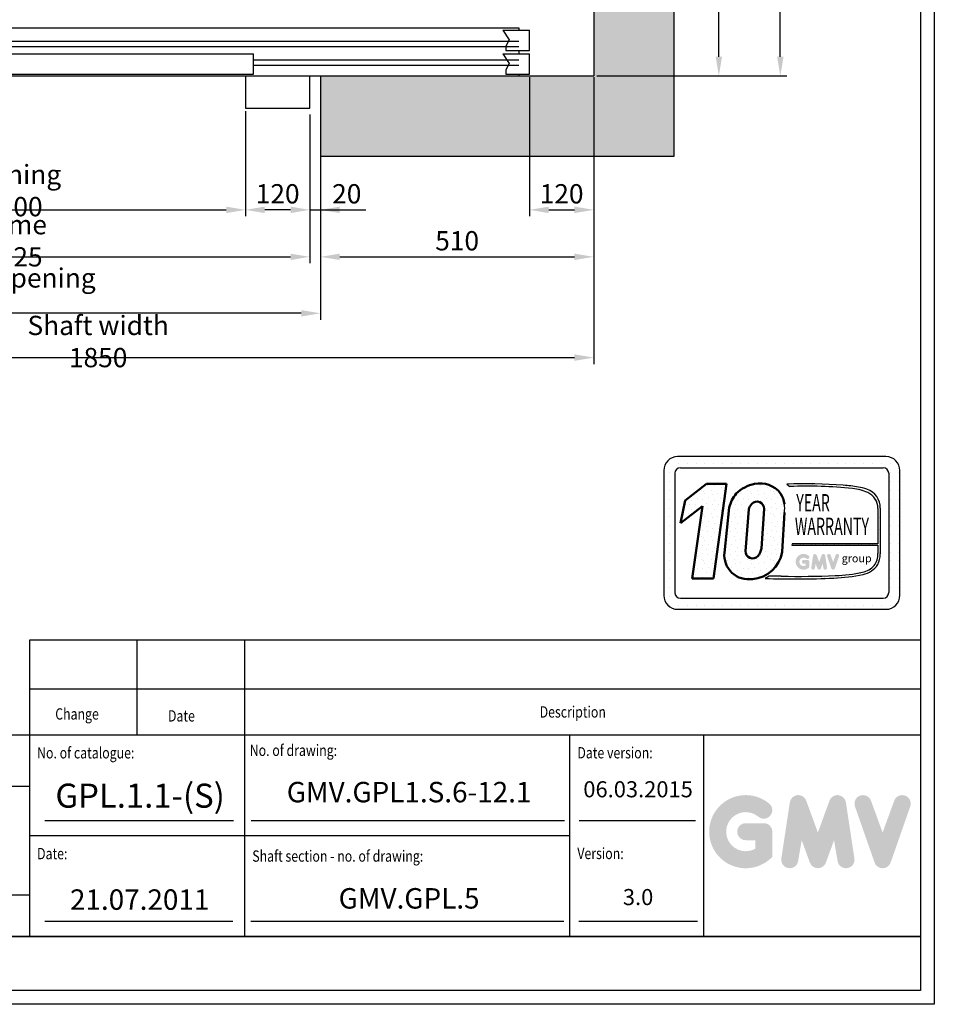
# Model space of a CAD drawing. Units: inches. Extents: x 65716 to 124228, y 0 to 77069.
# Drawn here: x 73468 to 75175, y 42081 to 43919 of the extents above; entities that cross this region are included whole.
import ezdxf
from ezdxf.enums import TextEntityAlignment as Align

# ---------------------------------------------------------------- set-up
doc = ezdxf.new("R2010")
doc.units = ezdxf.units.IN
doc.header["$MEASUREMENT"] = 0
doc.linetypes.add('CONTINUA', pattern=[0])
for name, color, linetype in [('CAMPITURE', 1, 'Continuous'), ('CARTIGLIO', 7, 'CONTINUA'), ('MURO', 7, 'Continuous'), ('PORTE', 2, 'Continuous'), ('TELAI', 3, 'Continuous'), ('TESTO', 2, 'Continuous'), ('VANO', 7, 'Continuous')]:
    doc.layers.add(name, color=color, linetype=linetype)
doc.layers.add('QUOTE', color=1, linetype='Continuous', lineweight=15)
doc.styles.add('GMV', font='verdana.TTF')
doc.styles.add('QUOTE', font='romans.shx', dxfattribs={"width": 0.8})
doc.dimstyles.new('GMV', dxfattribs={"dimscale": 12, "dimtxt": 3, "dimasz": 3, "dimexe": 1, "dimexo": 0.5, "dimgap": 1, "dimtad": 1, "dimdec": 1, "dimdsep": 46, "dimtxsty": 'QUOTE', "dimcen": 0, "dimclrt": 2, "dimadec": 0, "dimazin": 0, "dimtfac": 1, "dimtdec": 1, "dimtmove": 0, "dimatfit": 3, "dimfxl": 1, "dimtvp": 1, "dimtolj": 1, "dimarcsym": 0})
pattern_1 = [(0, (74615.17, 42779.96), (0, 43.2), [0, -43.2]), (0, (74628.993, 42780.824), (0, 43.2), [0, -43.2]), (0, (74621.217, 42790.328), (0, 43.2), [0, -43.2]), (0, (74630.72, 42797.24), (0, 43.2), [0, -43.2]), (0, (74619.49, 42799.83), (0, 43.2), [0, -43.2]), (0, (74622.945, 42810.2), (0, 43.2), [0, -43.2]), (0, (74616.897, 42817.976), (0, 43.2), [0, -43.2]), (0, (74630.72, 42817.11), (0, 43.2), [0, -43.2]), (0, (74641.09, 42818.84), (0, 43.2), [0, -43.2]), (0, (74646.273, 42808.47), (0, 43.2), [0, -43.2]), (0, (74654.913, 42807.608), (0, 43.2), [0, -43.2]), (0, (74654.913, 42792.056), (0, 43.2), [0, -43.2]), (0, (74647.137, 42786.87), (0, 43.2), [0, -43.2]), (0, (74635.04, 42789.464), (0, 43.2), [0, -43.2]), (0, (74642.817, 42797.24), (0, 43.2), [0, -43.2]), (0, (74635.04, 42805.016), (0, 43.2), [0, -43.2]), (0, (74653.185, 42780.824), (0, 43.2), [0, -43.2])]

# ---------------------------------------------------------------- blocks, each defined once
blk = doc.blocks.new('*D1192')
at = {"layer": 'Defpoints', "color": 0}
for p in [(72689.2, 43814.1), (74539.2, 43814.1), (74539.2, 43288.3)]:
    blk.add_point(p, dxfattribs=at)
at = {"layer": 'QUOTE', "color": 0, "lineweight": -2}
for p, q in [((72689.2, 43808.1), (72689.2, 43276.3)), ((74539.2, 43808.1), (74539.2, 43276.3)), ((72725.2, 43288.3), (74503.2, 43288.3))]:
    blk.add_line(p, q, dxfattribs=at)
at = {"layer": 'QUOTE', "color": 0}
for points in [[(72725.2, 43294.3), (72725.2, 43282.3), (72689.2, 43288.3)], [(74503.2, 43282.3), (74503.2, 43294.3), (74539.2, 43288.3)]]:
    blk.add_solid(points, dxfattribs=at)
at = {"layer": 'QUOTE', "color": 2, "insert": (73614.2, 43318.3), "char_height": 36, "attachment_point": 5, "style": 'QUOTE'}
blk.add_mtext('Shaft width \\A1;1850', dxfattribs=at)
blk = doc.blocks.new('*D1193')
at = {"layer": 'Defpoints', "color": 0}
for p in [(74539.2, 43814.1), (74029.2, 43754.1), (74539.2, 43476.4)]:
    blk.add_point(p, dxfattribs=at)
at = {"layer": 'QUOTE', "color": 0, "lineweight": -2}
for p, q in [((74539.2, 43808.1), (74539.2, 43464.4)), ((74029.2, 43748.1), (74029.2, 43464.4)), ((74065.2, 43476.4), (74503.2, 43476.4))]:
    blk.add_line(p, q, dxfattribs=at)
at = {"layer": 'QUOTE', "color": 0}
for points in [[(74065.2, 43482.4), (74065.2, 43470.4), (74029.2, 43476.4)], [(74503.2, 43470.4), (74503.2, 43482.4), (74539.2, 43476.4)]]:
    blk.add_solid(points, dxfattribs=at)
at = {"layer": 'QUOTE', "color": 2, "insert": (74284.2, 43506.4), "char_height": 36, "attachment_point": 5, "style": 'QUOTE'}
blk.add_mtext('\\A1;510', dxfattribs=at)
blk = doc.blocks.new('*D1194')
at = {"layer": 'Defpoints', "color": 0}
for p in [(72889.2, 43754.1), (73889.2, 43754.1), (73889.2, 43564.1)]:
    blk.add_point(p, dxfattribs=at)
at = {"layer": 'QUOTE', "color": 0, "lineweight": -2}
for p, q in [((72889.2, 43748.1), (72889.2, 43552.1)), ((73889.2, 43748.1), (73889.2, 43552.1)), ((72925.2, 43564.1), (73853.2, 43564.1))]:
    blk.add_line(p, q, dxfattribs=at)
at = {"layer": 'QUOTE', "color": 0}
for points in [[(72925.2, 43570.1), (72925.2, 43558.1), (72889.2, 43564.1)], [(73853.2, 43558.1), (73853.2, 43570.1), (73889.2, 43564.1)]]:
    blk.add_solid(points, dxfattribs=at)
at = {"layer": 'QUOTE', "color": 2, "insert": (73389.2, 43600.1), "char_height": 36, "attachment_point": 5, "style": 'QUOTE'}
blk.add_mtext('Door opening \\A1;1000x2000', dxfattribs=at)
blk = doc.blocks.new('*D1195')
at = {"layer": 'Defpoints', "color": 0}
for p in [(72769.2, 43748.1), (74009.2, 43748.1), (74009.2, 43476.4)]:
    blk.add_point(p, dxfattribs=at)
at = {"layer": 'QUOTE', "color": 0, "linetype": 'ByBlock', "lineweight": -2}
for p, q in [((72769.2, 43742.1), (72769.2, 43464.4)), ((74009.2, 43742.1), (74009.2, 43464.4)), ((72805.2, 43476.4), (73973.2, 43476.4))]:
    blk.add_line(p, q, dxfattribs=at)
at = {"layer": 'QUOTE', "color": 0}
for points in [[(72805.2, 43482.4), (72805.2, 43470.4), (72769.2, 43476.4)], [(73973.2, 43470.4), (73973.2, 43482.4), (74009.2, 43476.4)]]:
    blk.add_solid(points, dxfattribs=at)
at = {"layer": 'QUOTE', "color": 2, "insert": (73389.2, 43506.4), "char_height": 36, "attachment_point": 5, "style": 'QUOTE'}
blk.add_mtext('Door frame \\A1;1240x2225', dxfattribs=at)
blk = doc.blocks.new('*D1198')
at = {"layer": 'Defpoints', "color": 0}
for p in [(73889.2, 43754.1), (74009.2, 43748.1), (73889.2, 43564.1)]:
    blk.add_point(p, dxfattribs=at)
at = {"layer": 'QUOTE', "color": 0, "linetype": 'ByBlock', "lineweight": -2}
for p, q in [((73889.2, 43748.1), (73889.2, 43552.1)), ((74009.2, 43742.1), (74009.2, 43552.1)), ((73973.2, 43564.1), (73925.2, 43564.1))]:
    blk.add_line(p, q, dxfattribs=at)
at = {"layer": 'QUOTE', "color": 0}
for points in [[(73925.2, 43570.1), (73925.2, 43558.1), (73889.2, 43564.1)], [(73973.2, 43558.1), (73973.2, 43570.1), (74009.2, 43564.1)]]:
    blk.add_solid(points, dxfattribs=at)
at = {"layer": 'QUOTE', "color": 2, "insert": (73949.2, 43594.1), "char_height": 36, "attachment_point": 5, "style": 'QUOTE'}
blk.add_mtext('\\A1;120', dxfattribs=at)
blk = doc.blocks.new('*D1199')
at = {"layer": 'Defpoints', "color": 0}
for p in [(74419.2, 43817.7), (74539.2, 43817.7), (74539.2, 43564.1)]:
    blk.add_point(p, dxfattribs=at)
at = {"layer": 'QUOTE', "color": 0, "linetype": 'ByBlock', "lineweight": -2}
for p, q in [((74419.2, 43811.7), (74419.2, 43552.1)), ((74539.2, 43811.7), (74539.2, 43552.1)), ((74455.2, 43564.1), (74503.2, 43564.1))]:
    blk.add_line(p, q, dxfattribs=at)
at = {"layer": 'QUOTE', "color": 0}
for points in [[(74455.2, 43570.1), (74455.2, 43558.1), (74419.2, 43564.1)], [(74503.2, 43558.1), (74503.2, 43570.1), (74539.2, 43564.1)]]:
    blk.add_solid(points, dxfattribs=at)
at = {"layer": 'QUOTE', "color": 2, "insert": (74479.2, 43594.1), "char_height": 36, "attachment_point": 5, "style": 'QUOTE'}
blk.add_mtext('\\A1;120', dxfattribs=at)
blk = doc.blocks.new('*D1221')
at = {"layer": 'Defpoints', "color": 0}
for p in [(74539.2, 45664.1), (74887.4, 45664.1), (74539.2, 43814.1)]:
    blk.add_point(p, dxfattribs=at)
at = {"layer": 'QUOTE', "color": 0, "lineweight": -2}
for p, q in [((74545.2, 45664.1), (74899.4, 45664.1)), ((74887.4, 43850.1), (74887.4, 45628.1)), ((74545.2, 43814.1), (74899.4, 43814.1))]:
    blk.add_line(p, q, dxfattribs=at)
at = {"layer": 'QUOTE', "color": 0}
for points in [[(74893.4, 45628.1), (74881.4, 45628.1), (74887.4, 45664.1)], [(74881.4, 43850.1), (74893.4, 43850.1), (74887.4, 43814.1)]]:
    blk.add_solid(points, dxfattribs=at)
at = {"layer": 'QUOTE', "color": 2, "insert": (74851.4, 44739.1), "char_height": 36, "attachment_point": 5, "rotation": 90, "style": 'QUOTE'}
blk.add_mtext('Shaft depth \\A1;1850', dxfattribs=at)
blk = doc.blocks.new('*D1227')
at = {"layer": 'Defpoints', "color": 0}
for p in [(74770.8, 44269.1), (74772.7, 44269.1), (74770.8, 43814.1)]:
    blk.add_point(p, dxfattribs=at)
at = {"layer": 'QUOTE', "color": 0, "linetype": 'ByBlock', "lineweight": -2}
for p, q in [((74776.8, 44269.1), (74784.7, 44269.1)), ((74772.7, 43850.1), (74772.7, 44233.1)), ((74776.8, 43814.1), (74784.7, 43814.1))]:
    blk.add_line(p, q, dxfattribs=at)
at = {"layer": 'QUOTE', "color": 0}
for points in [[(74778.7, 44233.1), (74766.7, 44233.1), (74772.7, 44269.1)], [(74766.7, 43850.1), (74778.7, 43850.1), (74772.7, 43814.1)]]:
    blk.add_solid(points, dxfattribs=at)
at = {"layer": 'QUOTE', "color": 2, "insert": (74742.7, 44041.6), "char_height": 36, "attachment_point": 5, "rotation": 90, "style": 'QUOTE'}
blk.add_mtext('\\A1;455', dxfattribs=at)
blk = doc.blocks.new('*D1464')
at = {"color": 0, "lineweight": -2}
for p, q in [((74029.2, 43690.1), (74029.2, 43359)), ((72749.2, 43658.1), (72749.2, 43359)), ((73993.2, 43371), (72785.2, 43371))]:
    blk.add_line(p, q, dxfattribs=at)
at = {"color": 0}
for points in [[(72785.2, 43377), (72785.2, 43365), (72749.2, 43371)], [(73993.2, 43365), (73993.2, 43377), (74029.2, 43371)]]:
    blk.add_solid(points, dxfattribs=at)
at = {"layer": 'Defpoints', "color": 0}
for p in [(74029.2, 43696.1), (72749.2, 43664.1), (72749.2, 43371)]:
    blk.add_point(p, dxfattribs=at)
at = {"color": 2, "insert": (73389.2, 43407), "char_height": 36, "attachment_point": 5, "style": 'QUOTE'}
blk.add_mtext('Shaft door opening \\A1;1280', dxfattribs=at)
blk = doc.blocks.new('*D1465')
at = {"layer": 'Defpoints', "color": 0}
for p in [(74029.2, 43756.1), (74009.2, 43696.1), (74029.2, 43564.1)]:
    blk.add_point(p, dxfattribs=at)
at = {"layer": 'QUOTE', "color": 0, "lineweight": -2}
for p, q in [((74029.2, 43750.1), (74029.2, 43552.1)), ((74009.2, 43690.1), (74009.2, 43552.1)), ((73973.2, 43564.1), (73937.2, 43564.1)), ((74009.2, 43564.1), (74029.2, 43564.1)), ((74029.2, 43564.1), (74113.5, 43564.1)), ((74065.2, 43564.1), (74101.2, 43564.1))]:
    blk.add_line(p, q, dxfattribs=at)
at = {"layer": 'QUOTE', "color": 0}
for points in [[(73973.2, 43558.1), (73973.2, 43570.1), (74009.2, 43564.1)], [(74065.2, 43570.1), (74065.2, 43558.1), (74029.2, 43564.1)]]:
    blk.add_solid(points, dxfattribs=at)
at = {"layer": 'QUOTE', "color": 2, "insert": (74078.2, 43594.1), "char_height": 36, "attachment_point": 5, "style": 'QUOTE'}
blk.add_mtext('\\A1;20', dxfattribs=at)

msp = doc.modelspace()

# ---------------------------------------------------------------- hatches: boundary and pattern name
h = msp.add_hatch()
h.set_pattern_fill('DOTS2', color=256, scale=43.2, style=0)
h.set_pattern_definition(pattern_1)
h.paths.add_polyline_path([(74722.61947, 42875.99148), (74762.5562, 42875.99148), (74786.69331, 43052.42285), (74749.66494, 43052.42285), (74709.52732, 43021.33033), (74701.05187, 42979.22427), (74742.01696, 43010.96235)])
h = msp.add_hatch()
h.set_pattern_fill('DOTS2', color=256, scale=43.2, style=0)
h.set_pattern_definition(pattern_1)
h.paths.add_polyline_path([(74894.95576, 42999.24449, 0.0717377161), (74895.10331, 43014.80901, 0.1135880489), (74887.83381, 43034.64529, 0.2931262297), (74839.46473, 43052.44132, 0.1581829566), (74805.29472, 43034.28355, 0.1106407523), (74791.88864, 43008.33834), (74783.06196, 42924.02604, 0.4930046839), (74835.51295, 42874.92081, 0.3493587254), (74890.63732, 42925.37486)])
h.paths.add_polyline_path([(74828.5788, 43005.13975, -0.1166649731), (74833.94953, 43015.35843, -0.6779291205), (74857.21089, 43005.63949), (74851.96993, 42932.04436, -0.1291997499), (74845.62107, 42917.35226, -0.6685621845), (74822.12224, 42927.0712)], flags=16)
h = msp.add_hatch()
h.set_pattern_fill('DOTS2', color=256, scale=21.6, style=0)
h.set_pattern_definition([(0, (74614.305, 42779.528), (0, 21.6), [0, -21.6]), (0, (74621.217, 42779.96), (0, 21.6), [0, -21.6]), (0, (74617.329, 42784.712), (0, 21.6), [0, -21.6]), (0, (74622.08, 42788.168), (0, 21.6), [0, -21.6]), (0, (74616.465, 42789.464), (0, 21.6), [0, -21.6]), (0, (74618.193, 42794.648), (0, 21.6), [0, -21.6]), (0, (74615.169, 42798.536), (0, 21.6), [0, -21.6]), (0, (74622.08, 42798.104), (0, 21.6), [0, -21.6]), (0, (74627.265, 42798.968), (0, 21.6), [0, -21.6]), (0, (74629.857, 42793.784), (0, 21.6), [0, -21.6]), (0, (74634.177, 42793.352), (0, 21.6), [0, -21.6]), (0, (74634.177, 42785.576), (0, 21.6), [0, -21.6]), (0, (74630.289, 42782.984), (0, 21.6), [0, -21.6]), (0, (74624.24, 42784.28), (0, 21.6), [0, -21.6]), (0, (74628.129, 42788.168), (0, 21.6), [0, -21.6]), (0, (74624.24, 42792.056), (0, 21.6), [0, -21.6]), (0, (74633.313, 42779.96), (0, 21.6), [0, -21.6])])
h.paths.add_polyline_path([(75040.9955, 42887.81821, -0.0522625924), (74989.96943, 42881.38525, -0.0157616884), (74889.21041, 42880.10538, 0.0027296492), (74866.46793, 42880.16383), (74858.97673, 42875.93782, 0.0208455704), (74986.98443, 42876.68345, 0.0412098112), (75041.83211, 42883.44461, 0.2076152963), (75069.09664, 42901.97509, 0.0987016061), (75074.00254, 42921.66984), (75074.00254, 43007.01903, 0.3290611992), (75048.77261, 43042.6216, 0.0336253704), (75033.19544, 43046.5562, 0.0275145385), (75004.83443, 43050.02294, 0.0266431036), (74899.31678, 43052.16082), (74905.11722, 43047.63844, -0.0368992387), (75022.00523, 43043.67962, -0.0829702551), (75050.64588, 43036.54449, -0.2849406718), (75069.6938, 43006.50363), (75069.6938, 42940.76762), (74909.52108, 42940.76762), (74908.82015, 42938.04485), (75069.6938, 42938.04485), (75069.6938, 42922.38752, -0.1642502171), (75062.46665, 42900.12768, -0.1661498076)])
h = msp.add_hatch(color=256)
h.paths.add_polyline_path([(74941.51896, 42896.91457), (74941.51896, 42907.04001, 0.4287573781), (74937.92653, 42910.45922, 0.0001472212), (74937.92451, 42910.4634), (74930.83388, 42910.4634, 1), (74930.83388, 42903.61662), (74934.67218, 42903.61662), (74934.67218, 42900.16512, -1.9042134634), (74935.89506, 42913.07169), (74935.89506, 42913.07169, 1), (74940.29608, 42918.31662, 2.3147547561)])
h.paths.add_polyline_path([(74945.1564, 42896.25566, 0.9912278492), (74951.91636, 42895.17042), (74953.34876, 42903.61662), (74956.64632, 42894.57038, 0.6998439001), (74963.07905, 42894.57038), (74966.37661, 42903.61662), (74967.80901, 42895.17042, 0.9912278492), (74974.56896, 42896.25566), (74971.14558, 42918.85004, 0.7764552148), (74964.54538, 42919.51218), (74959.86268, 42906.69767), (74955.17998, 42919.51218, 0.7764552148), (74948.57979, 42918.85004)])
h.paths.add_polyline_path([(74981.23568, 42919.51218, 0.9927481584), (74974.78805, 42917.20913), (74974.78806, 42917.20912, 0.0003132327), (74974.78947, 42917.20507, -0.0001907072), (74974.78861, 42917.20754), (74982.68674, 42894.61316, 0.7097744405), (74989.15002, 42894.61316), (74997.04815, 42917.20754, 0.9932437394), (74990.60049, 42919.51056, -0.0001260312), (74990.60108, 42919.51218), (74985.91838, 42906.69767)])
at = {"layer": 'CAMPITURE'}
h = msp.add_hatch(dxfattribs=at)
h.set_pattern_fill('CONCRETE2', color=256, scale=150, style=0)
h.set_pattern_definition([(50, (67042.49, -1588.774), (86.07122, -7.53026), [9, -99]), (355, (67042.49, -1588.77), (-16.65016, 90.26306), [7.2, -79.2]), (100.4514, (67049.66, -1589.4), (69.42113, 82.73275), [7.64882, -84.13705]), (46.1842, (67042.49, -1564.77), (128.06893, -19.86228), [13.5, -148.5]), (96.6356, (67053.16, -1566.43), (112.15952, 116.89414), [11.47323, -126.20556]), (351.1842, (67042.49, -1564.77), (112.15943, 116.89423), [10.8, -118.8]), (21, (67054.49, -1570.774), (71.62885, -48.31427), [9, -99]), (326, (67054.49, -1570.77), (29.19784, 87.018), [7.2, -79.2]), (71.4514, (67060.46, -1574.8), (100.82672, 38.70366), [7.64882, -84.13705]), (37.5, (67042.49, -1588.774), (1.459183, 39.947262), [0, -78.24, 0, -80.4, 0, -79.5]), (7.5, (67042.49, -1588.774), (31.568344, 47.329405), [0, -45.84, 0, -76.44, 0, -30.3]), (327.5, (67015.73, -1588.774), (64.058692, -2.706585), [0, -30, 0, -93.6, 0, -124.2]), (317.5, (67003.73, -1588.774), (69.98234, 12.0126), [0, -39, 0, -62.16, 0, -88.2])])
h.paths.add_polyline_path([(72689.1956, 45664.13715), (74539.1956, 45664.13715), (74539.1956, 43814.13715), (74459.1956, 43814.13715), (74029.19585, 43814.13715), (74029.19585, 43664.13715), (74689.1956, 43664.13715), (74689.1956, 45814.13715), (72539.1956, 45814.13715), (72539.1956, 43664.13715), (72749.19585, 43664.13715), (72749.19585, 43814.13715), (72689.1956, 43814.13715)])
at = {"layer": 'QUOTE'}
h = msp.add_hatch(color=256, dxfattribs=at)
h.paths.add_polyline_path([(74872.4298, 42356.23079), (74872.4298, 42403.1862, 0.4287573781), (74855.77035, 42419.04236, 0.0001472212), (74855.761, 42419.06173), (74822.8791, 42419.06173, 1), (74822.8791, 42387.31066), (74840.67873, 42387.31066), (74840.67873, 42371.30477, -1.9042134634), (74846.34967, 42431.15733), (74846.34967, 42431.15733, 1), (74866.75886, 42455.48006, 2.3147547561)])
h.paths.add_polyline_path([(74889.29797, 42353.17518, 0.9912278492), (74920.6464, 42348.14249), (74927.28898, 42387.31066), (74942.581, 42345.35991, 0.6998439001), (74972.41193, 42345.35991), (74987.70395, 42387.31066), (74994.34654, 42348.14249, 0.9912278492), (75025.69496, 42353.17518), (75009.81943, 42457.95369, 0.7764552148), (74979.21189, 42461.02431), (74957.49647, 42401.59864), (74935.78104, 42461.02431, 0.7764552148), (74905.1735, 42457.95369)])
h.paths.add_polyline_path([(75056.61099, 42461.02431, 0.9927481584), (75026.71095, 42450.34422), (75026.71097, 42450.34416, 0.0003132327), (75026.71754, 42450.32538, -0.0001907072), (75026.71354, 42450.33681), (75063.34012, 42345.5583, 0.7097744405), (75093.31272, 42345.5583), (75129.9393, 42450.33681, 0.9932437394), (75100.0391, 42461.0168, -0.0001260312), (75100.04185, 42461.02431), (75078.32642, 42401.59864)])

# ---------------------------------------------------------------- linework, layer by layer
for p, q in [((74672.94013, 43089.67417), (74672.94013, 43089.67417)), ((74680.79546, 43089.67417), (74680.79546, 43089.67417)), ((75084.56342, 43103.44033), (74695.76342, 43103.44033)), ((74697.25466, 43089.67417), (74697.25466, 43089.67417)), ((74713.71386, 43089.67417), (74713.71386, 43089.67417)), ((74730.17306, 43089.67417), (74730.17306, 43089.67417)), ((74746.63226, 43089.67417), (74746.63226, 43089.67417)), ((74763.09146, 43089.67417), (74763.09146, 43089.67417)), ((74779.55066, 43089.67417), (74779.55066, 43089.67417)), ((74796.00986, 43089.67417), (74796.00986, 43089.67417)), ((74812.46906, 43089.67417), (74812.46906, 43089.67417)), ((74828.92826, 43089.67417), (74828.92826, 43089.67417)), ((74845.38746, 43089.67417), (74845.38746, 43089.67417)), ((74861.84666, 43089.67417), (74861.84666, 43089.67417)), ((74878.30586, 43089.67417), (74878.30586, 43089.67417)), ((74894.76506, 43089.67417), (74894.76506, 43089.67417)), ((74911.22426, 43089.67417), (74911.22426, 43089.67417)), ((74927.68346, 43089.67417), (74927.68346, 43089.67417)), ((74944.14266, 43089.67417), (74944.14266, 43089.67417)), ((74960.60186, 43089.67417), (74960.60186, 43089.67417)), ((74977.06106, 43089.67417), (74977.06106, 43089.67417)), ((74993.52026, 43089.67417), (74993.52026, 43089.67417)), ((75009.97946, 43089.67417), (75009.97946, 43089.67417)), ((75026.43866, 43089.67417), (75026.43866, 43089.67417)), ((75042.89786, 43089.67417), (75042.89786, 43089.67417)), ((75059.35706, 43089.67417), (75059.35706, 43089.67417)), ((75075.81626, 43089.67417), (75075.81626, 43089.67417)), ((75092.27546, 43089.67417), (75092.27546, 43089.67417)), ((74669.84342, 43077.52033), (74669.84342, 42844.24033)), ((74669.84342, 43073.21497), (74669.84342, 43073.21497)), ((74680.79546, 43073.21497), (74680.79546, 43073.21497)), ((74690.57942, 43072.33633), (74690.57942, 42849.42433)), ((74700.94742, 43082.70433), (75079.37942, 43082.70433)), ((75089.67055, 43073.21497), (75089.67055, 43073.21497)), ((75089.74742, 43072.33633), (75089.74742, 42849.42433)), ((75092.27546, 43073.21497), (75092.27546, 43073.21497)), ((75108.73466, 43073.21497), (75108.73466, 43073.21497)), ((75110.48342, 42844.24033), (75110.48342, 43077.52033)), ((74669.84342, 43056.75577), (74669.84342, 43056.75577)), ((74680.79546, 43056.75577), (74680.79546, 43056.75577)), ((74899.31678, 43052.16082), (74905.11722, 43047.63844)), ((75089.74742, 43056.75577), (75089.74742, 43056.75577)), ((75092.27546, 43056.75577), (75092.27546, 43056.75577)), ((75108.73466, 43056.75577), (75108.73466, 43056.75577)), ((74669.84342, 43040.29657), (74669.84342, 43040.29657)), ((74680.79546, 43040.29657), (74680.79546, 43040.29657)), ((75089.74742, 43040.29657), (75089.74742, 43040.29657)), ((75092.27546, 43040.29657), (75092.27546, 43040.29657)), ((75108.73466, 43040.29657), (75108.73466, 43040.29657)), ((74669.84342, 43023.83737), (74669.84342, 43023.83737)), ((74680.79546, 43023.83737), (74680.79546, 43023.83737)), ((75089.74742, 43023.83737), (75089.74742, 43023.83737)), ((75092.27546, 43023.83737), (75092.27546, 43023.83737)), ((75108.73466, 43023.83737), (75108.73466, 43023.83737)), ((74669.84342, 43007.37817), (74669.84342, 43007.37817)), ((74680.79546, 43007.37817), (74680.79546, 43007.37817)), ((75069.6938, 43006.50363), (75069.6938, 42940.76762)), ((75074.00254, 43007.01903), (75074.00254, 42921.66984)), ((75089.74742, 43007.37817), (75089.74742, 43007.37817)), ((75092.27546, 43007.37817), (75092.27546, 43007.37817)), ((75108.73466, 43007.37817), (75108.73466, 43007.37817)), ((74669.84342, 42990.91897), (74669.84342, 42990.91897)), ((74680.79546, 42990.91897), (74680.79546, 42990.91897)), ((75089.74742, 42990.91897), (75089.74742, 42990.91897)), ((75092.27546, 42990.91897), (75092.27546, 42990.91897)), ((75108.73466, 42990.91897), (75108.73466, 42990.91897)), ((74669.84342, 42974.45977), (74669.84342, 42974.45977)), ((74680.79546, 42974.45977), (74680.79546, 42974.45977)), ((75089.74742, 42974.45977), (75089.74742, 42974.45977)), ((75092.27546, 42974.45977), (75092.27546, 42974.45977)), ((75108.73466, 42974.45977), (75108.73466, 42974.45977)), ((74669.84342, 42958.00057), (74669.84342, 42958.00057)), ((74669.84342, 42941.54137), (74669.84342, 42941.54137)), ((74680.79546, 42958.00057), (74680.79546, 42958.00057)), ((74680.79546, 42941.54137), (74680.79546, 42941.54137)), ((75089.74742, 42958.00057), (75089.74742, 42958.00057)), ((75089.74742, 42941.54137), (75089.74742, 42941.54137)), ((75092.27546, 42958.00057), (75092.27546, 42958.00057)), ((75092.27546, 42941.54137), (75092.27546, 42941.54137)), ((75108.73466, 42958.00057), (75108.73466, 42958.00057)), ((75108.73466, 42941.54137), (75108.73466, 42941.54137)), ((74669.84342, 42925.08217), (74669.84342, 42925.08217)), ((74680.79546, 42925.08217), (74680.79546, 42925.08217)), ((74909.52108, 42940.76762), (74908.82015, 42938.04485)), ((74908.82015, 42938.04485), (75069.6938, 42938.04485)), ((75069.6938, 42940.76762), (74909.52108, 42940.76762)), ((75069.6938, 42938.04485), (75069.6938, 42922.38752)), ((75089.74742, 42925.08217), (75089.74742, 42925.08217)), ((75092.27546, 42925.08217), (75092.27546, 42925.08217)), ((75108.73466, 42925.08217), (75108.73466, 42925.08217)), ((74669.84342, 42908.62297), (74669.84342, 42908.62297)), ((74680.79546, 42908.62297), (74680.79546, 42908.62297)), ((75089.74742, 42908.62297), (75089.74742, 42908.62297)), ((75092.27546, 42908.62297), (75092.27546, 42908.62297)), ((75108.73466, 42908.62297), (75108.73466, 42908.62297)), ((74669.84342, 42892.16377), (74669.84342, 42892.16377)), ((74680.79546, 42892.16377), (74680.79546, 42892.16377)), ((75089.74742, 42892.16377), (75089.74742, 42892.16377)), ((75092.27546, 42892.16377), (75092.27546, 42892.16377)), ((75108.73466, 42892.16377), (75108.73466, 42892.16377)), ((74669.84342, 42875.70457), (74669.84342, 42875.70457)), ((74680.79546, 42875.70457), (74680.79546, 42875.70457)), ((74866.46793, 42880.16383), (74858.97673, 42875.93782)), ((75089.74742, 42875.70457), (75089.74742, 42875.70457)), ((75092.27546, 42875.70457), (75092.27546, 42875.70457)), ((75108.73466, 42875.70457), (75108.73466, 42875.70457)), ((74669.84342, 42859.24537), (74669.84342, 42859.24537)), ((74680.79546, 42859.24537), (74680.79546, 42859.24537)), ((75089.74742, 42859.24537), (75089.74742, 42859.24537)), ((75092.27546, 42859.24537), (75092.27546, 42859.24537)), ((75108.73466, 42859.24537), (75108.73466, 42859.24537)), ((74669.98665, 42842.78617), (74669.98665, 42842.78617)), ((74680.79546, 42842.78617), (74680.79546, 42842.78617)), ((74700.94742, 42839.05633), (75079.37942, 42839.05633)), ((75087.27954, 42842.78617), (75087.27954, 42842.78617)), ((75092.27546, 42842.78617), (75092.27546, 42842.78617)), ((75108.73466, 42842.78617), (75108.73466, 42842.78617)), ((74677.09476, 42826.32697), (74677.09476, 42826.32697)), ((74680.79546, 42826.32697), (74680.79546, 42826.32697)), ((74695.76342, 42818.32033), (75084.56342, 42818.32033)), ((74697.25466, 42826.32697), (74697.25466, 42826.32697)), ((74713.71386, 42826.32697), (74713.71386, 42826.32697)), ((74730.17306, 42826.32697), (74730.17306, 42826.32697)), ((74746.63226, 42826.32697), (74746.63226, 42826.32697)), ((74763.09146, 42826.32697), (74763.09146, 42826.32697)), ((74779.55066, 42826.32697), (74779.55066, 42826.32697)), ((74796.00986, 42826.32697), (74796.00986, 42826.32697)), ((74812.46906, 42826.32697), (74812.46906, 42826.32697)), ((74828.92826, 42826.32697), (74828.92826, 42826.32697)), ((74845.38746, 42826.32697), (74845.38746, 42826.32697)), ((74861.84666, 42826.32697), (74861.84666, 42826.32697)), ((74878.30586, 42826.32697), (74878.30586, 42826.32697)), ((74894.76506, 42826.32697), (74894.76506, 42826.32697)), ((74911.22426, 42826.32697), (74911.22426, 42826.32697)), ((74927.68346, 42826.32697), (74927.68346, 42826.32697)), ((74944.14266, 42826.32697), (74944.14266, 42826.32697)), ((74960.60186, 42826.32697), (74960.60186, 42826.32697)), ((74977.06106, 42826.32697), (74977.06106, 42826.32697)), ((74993.52026, 42826.32697), (74993.52026, 42826.32697)), ((75009.97946, 42826.32697), (75009.97946, 42826.32697)), ((75026.43866, 42826.32697), (75026.43866, 42826.32697)), ((75042.89786, 42826.32697), (75042.89786, 42826.32697)), ((75059.35706, 42826.32697), (75059.35706, 42826.32697)), ((75075.81626, 42826.32697), (75075.81626, 42826.32697)), ((75092.27546, 42826.32697), (75092.27546, 42826.32697))]:
    msp.add_line(p, q)
at = {"lineweight": 50}
for p, q in [((74709.52732, 43021.33033), (74749.66494, 43052.42285)), ((74749.66494, 43052.42285), (74786.69331, 43052.42285)), ((74786.69331, 43052.42285), (74762.5562, 42875.99148)), ((74701.05187, 42979.22427), (74709.52732, 43021.33033)), ((74742.01696, 43010.96235), (74701.05187, 42979.22427)), ((74722.61947, 42875.99148), (74742.01696, 43010.96235)), ((74791.88864, 43008.33834), (74783.06196, 42924.02604)), ((74822.12224, 42927.0712), (74828.5788, 43005.13975)), ((74851.96993, 42932.04436), (74857.21089, 43005.63949)), ((74894.95576, 42999.24449), (74890.63732, 42925.37486)), ((74762.5562, 42875.99148), (74722.61947, 42875.99148))]:
    msp.add_line(p, q, dxfattribs=at)
for centre, radius, start, end in [((74695.76342, 43077.52033), 25.92, 90, 180), ((75084.56342, 43077.52033), 25.92, 0, 90), ((74700.94742, 43072.33633), 10.368, 90, 180), ((75079.37942, 43072.33633), 10.368, 0, 90), ((74932.02952, 42061.6919), 991.00898, 85.78694509, 91.89165044), ((74936.77587, 42254.79675), 793.47351, 83.83379308, 92.28664072), ((74987.53963, 42790.7935), 259.80573, 79.87882428, 86.18310143), ((75014.97449, 42954.4082), 89.54785, 66.52493063, 85.49685738), ((75011.76387, 42928.90572), 119.58657, 71.97256024, 79.676025), ((75037.26784, 43007.72775), 36.74154, 358.89472246, 71.75220037), ((75035.95269, 43006.16876), 33.74277, 0.56862661, 64.18625856), ((74841.0676, 43007.53831), 54.52266, 351.25037778, 7.66333444), ((75033.11329, 42921.96105), 36.583, 323.35770939, 0.66794636), ((75022.151, 42924.1275), 51.90975, 334.73861307, 357.28632418), ((74984.79419, 43128.02009), 246.68913, 271.20208304, 283.16889955), ((75033.72074, 42925.38801), 38.26763, 280.95874384, 318.69276915), ((75034.11269, 42924.1253), 41.40662, 280.74449191, 327.65990843), ((74914.04216, 44410.83414), 1535.88376, 267.94535698, 272.72211799), ((74872.48572, 40797.23777), 2082.93475, 89.53994498, 90.16553294), ((74919.29465, 44478.51175), 1598.68946, 268.92174068, 272.53375448), ((74973.46122, 43212.23333), 335.82228, 272.30786545, 281.74711751), ((74700.94742, 42849.42433), 10.368, 180, 270), ((75079.37942, 42849.42433), 10.368, 270, 0), ((74695.76342, 42844.24033), 25.92, 180, 270), ((75084.56342, 42844.24033), 25.92, 270, 0)]:
    msp.add_arc(centre, radius, start, end)
for centre, radius, start, end in [((74850.35909, 42990.70978), 62.68549, 100.00848358, 135.96343554), ((74849.77561, 43005.83509), 47.73316, 37.12585192, 102.4748315), ((74856.49892, 42991.38983), 66.79627, 140.04712258, 165.30140037), ((74848.37347, 43008.9339), 47.09771, 7.16592184, 33.08728479), ((74852.86363, 42998.89686), 25.07442, 138.96585377, 165.58317102), ((74843.64335, 43005.86326), 13.56939, 359.05512968, 135.59308334), ((74828.13618, 42919.60639), 45.29037, 174.39988921, 279.37394189), ((74835.8815, 42927.0712), 13.75926, 180, 315.06075983), ((74831.37701, 42934.78012), 60.00202, 273.95252826, 350.98175662), ((74820.84101, 42936.7782), 31.4868, 321.90588773, 351.35316204)]:
    msp.add_arc(centre, radius, start, end, dxfattribs=at)
at = {"layer": 'CAMPITURE'}
for p, q in [((74369.19585, 43899.81162), (74419.19585, 43899.81162)), ((74369.19585, 43899.81162), (74381.27176, 43881.48248)), ((74419.19585, 43861.81162), (74419.19585, 43899.81162)), ((73404.19585, 43879.13715), (74399.19585, 43879.13715)), ((74381.27176, 43881.48248), (74375.28018, 43869.50452)), ((73404.19585, 43869.13715), (74399.19585, 43869.13715)), ((74375.28018, 43869.50452), (74375.28018, 43861.81162)), ((74375.28018, 43861.81162), (74419.19585, 43861.81162)), ((73904.19585, 43844.13715), (74399.19585, 43844.13715)), ((74369.19585, 43855.70245), (74419.19585, 43855.70245)), ((74369.19585, 43855.70245), (74381.27176, 43837.37332)), ((74419.19585, 43817.70245), (74419.19585, 43855.70245)), ((73904.19585, 43834.13715), (74399.19585, 43834.13715)), ((74381.27176, 43837.37332), (74375.28018, 43825.39535)), ((74375.28018, 43825.39535), (74375.28018, 43817.70245)), ((74375.28018, 43817.70245), (74419.19585, 43817.70245))]:
    msp.add_line(p, q, dxfattribs=at)
at = {"layer": 'CARTIGLIO'}
for p, q in [((75174.80058, 46536.89597), (75174.80058, 42080.896)), ((75148.74462, 46510.84001), (75148.74462, 42106.95196)), ((75148.74462, 42207.37597), (72022.02942, 42207.37597)), ((72022.02942, 42207.37597), (75148.74462, 42207.37597)), ((72022.02942, 42207.37597), (75148.74462, 42207.37597)), ((75148.74462, 42106.95196), (72022.02942, 42106.95196)), ((75148.74462, 42106.95196), (72022.02942, 42106.95196)), ((75148.74462, 42106.95196), (72022.02942, 42106.95196)), ((75174.80058, 42080.896), (71995.97346, 42080.896))]:
    msp.add_line(p, q, dxfattribs=at)
at = {"layer": 'MURO'}
for p, q in [((74689.1956, 43664.13715), (74689.1956, 45814.13715)), ((74539.1956, 45664.13715), (74539.1956, 43814.13715)), ((73909.19585, 43814.13715), (74539.1956, 43814.13715)), ((74029.19585, 43814.13715), (74459.1956, 43814.13715)), ((74029.19585, 43814.13715), (74029.19585, 43664.13715)), ((74029.19585, 43664.13715), (74689.1956, 43664.13715))]:
    msp.add_line(p, q, dxfattribs=at)
at = {"layer": 'PORTE'}
for p, q in [((72869.19585, 43904.13715), (74399.19585, 43904.13715)), ((74399.19585, 43904.13715), (74399.19585, 43899.81162)), ((74399.19585, 43861.81162), (74399.19585, 43855.70245)), ((73374.19585, 43855.70245), (73904.19585, 43855.70245)), ((73904.19585, 43817.70245), (73904.19585, 43855.70245)), ((72889.19585, 43814.13715), (74399.19585, 43814.13715)), ((73374.19585, 43817.70245), (73904.19585, 43817.70245)), ((74399.19585, 43817.70245), (74399.19585, 43814.13715))]:
    msp.add_line(p, q, dxfattribs=at)
msp.add_point((74399.19585, 43814.13715), dxfattribs=at)
at = {"layer": 'TELAI'}
for p, q in [((73889.19585, 43814.13715), (73889.19585, 43754.13715)), ((73889.19585, 43814.13715), (73889.19585, 43754.13715)), ((74009.19585, 43754.13715), (74009.19585, 43814.13715)), ((73889.19585, 43754.13715), (74009.19585, 43754.13715)), ((73889.19585, 43754.13715), (74009.19585, 43754.13715))]:
    msp.add_line(p, q, dxfattribs=at)
at = {"layer": 'TESTO', "color": 4}
for p, q in [((73514.64509, 42424.29184), (73866.94065, 42424.29184)), ((73899.70967, 42424.29184), (74484.29875, 42424.29184)), ((74511.88275, 42424.29184), (74728.94056, 42424.29184)), ((73514.64509, 42236.29809), (73865.25693, 42236.29809)), ((73898.94688, 42236.29809), (74483.53596, 42236.29809)), ((74511.11996, 42236.29809), (74733.05438, 42236.29809))]:
    msp.add_line(p, q, dxfattribs=at)
at = {"layer": 'VANO'}
for p, q in [((75148.74462, 42760.60123), (73485.72297, 42760.60123)), ((73485.72297, 42760.60123), (73485.72297, 42668.99807)), ((73686.571, 42760.60123), (73686.571, 42668.99807)), ((73887.41902, 42760.60123), (73887.41902, 42668.99807)), ((75148.74462, 42668.99807), (73485.72297, 42668.99807)), ((73485.72297, 42668.99807), (73485.72297, 42583.36347)), ((73686.571, 42668.99807), (73686.571, 42583.36347)), ((73887.41902, 42668.99807), (73887.41902, 42583.36347)), ((75148.74462, 42583.36347), (72022.02942, 42583.36347)), ((73485.72297, 42583.36347), (73485.72297, 42207.37597)), ((73887.41902, 42583.36347), (73887.41902, 42207.37597)), ((74494.11713, 42583.36347), (74494.11713, 42207.37597)), ((74743.835, 42583.36347), (74743.835, 42207.37597)), ((73485.72297, 42487.79064), (72022.02942, 42487.79064)), ((74494.11713, 42395.36972), (73485.72297, 42395.36972)), ((72022.02942, 42285.43477), (73485.72297, 42285.43477))]:
    msp.add_line(p, q, dxfattribs=at)

# ---------------------------------------------------------------- texts
at = {"style": 'GMV', "width": 0.6}
for s, p in [('YEAR', (74948.48343, 43013.03389)), ('WARRANTY', (74983.75414, 42969.08599))]:
    msp.add_text(s, height=32.4, dxfattribs=at).set_placement(p, align=Align.MIDDLE)
at = {"style": 'GMV'}
msp.add_text('group', height=14.69664, dxfattribs=at).set_placement((75029.84535, 42911.61782), align=Align.MIDDLE)
at = {"layer": 'TESTO', "color": 4, "style": 'QUOTE', "width": 0.8}
for s, height, p in [('Change', 21.089043, (73534.05581, 42612.44473)), ('Date', 21.089043, (73744.47008, 42608.88085)), ('Description', 21.0890426, (74438.22013, 42616.22227)), ('No. of catalogue:', 21.0890426, (73500.18403, 42539.86723)), ('No. of drawing:', 21.0890426, (73897.05642, 42544.57461)), ('Date version:', 21.0890426, (74508.57819, 42539.9803)), ('Date:', 21.089043, (73500.18403, 42351.66563)), ('Version:', 21.089043, (74508.57819, 42351.98655)), ('Shaft section - no. of drawing:', 21.0890426, (73901.88008, 42347.12778))]:
    msp.add_text(s, height=height, dxfattribs=at).set_placement(p)
at = {"layer": 'TESTO', "color": 2, "attachment_point": 5, "style": 'QUOTE'}
for s, insert, char_height, width in [('\\fTahoma|b0|i0;\\H1.179211x;GPL.1.1-(S)', (73692.49099, 42470.42988), 38.1611247, 420.4251283), ('\\fRomanS|b0|i0|c238|p2;GMV.GPL1.S.6-12.1', (74194.53198, 42477.0669), 38.1611247, 420.4251671), ('06.03.2015', (74621.93016, 42478.47152), 30, 241.6528357), ('\\fRomanS|b0|i0|c238|p2;GMV.GPL.5', (74194.53198, 42278.72171), 38.1611247, 420.4251671), ('21.07.2011', (73691.64913, 42271.43231), 38.161125, 420.4251283), ('3.0', (74621.93016, 42277.22341), 30, 241.6528357)]:
    msp.add_mtext(s, dxfattribs=dict(at, insert=insert, char_height=char_height, width=width))

# ---------------------------------------------------------------- dimensions: what is measured, and where the dimension line sits
at = {"color": 6}
dim = msp.add_linear_dim(base=(72749.19585, 43370.97496), p1=(74029.19585, 43696.10722), p2=(72749.19585, 43664.13715), angle=180, text='Shaft door opening <>', dimstyle='GMV', dxfattribs=at)
dim.commit()
dim.dimension.update_dxf_attribs({"geometry": '*D1464', "text_midpoint": (73389.19585, 43370.97496), "dimtype": 160})
at = {"layer": 'QUOTE'}
dim = msp.add_linear_dim(base=(74887.42995, 45664.13715), p1=(74539.1956, 43814.13715), p2=(74539.1956, 45664.13715), angle=90, text='Shaft depth <>', dimstyle='GMV', dxfattribs=at)
dim.commit()
dim.dimension.update_dxf_attribs({"geometry": '*D1221', "text_midpoint": (74851.42995, 44739.13715)})
at = {"layer": 'QUOTE', "linetype": 'ByBlock'}
dim = msp.add_linear_dim(base=(74772.65283, 44269.12604), p1=(74770.7956, 43814.13715), p2=(74770.7956, 44269.12604), angle=90, dimstyle='GMV', dxfattribs=at)
dim.commit()
dim.dimension.update_dxf_attribs({"geometry": '*D1227', "text_midpoint": (74742.65283, 44041.6316)})
at = {"layer": 'QUOTE'}
dim = msp.add_linear_dim(base=(74539.1956, 43288.27599), p1=(72689.1956, 43814.13715), p2=(74539.1956, 43814.13715), text='Shaft width <>', dimstyle='GMV', dxfattribs=at)
dim.commit()
dim.dimension.update_dxf_attribs({"geometry": '*D1192', "text_midpoint": (73614.1956, 43288.27599), "dimtype": 160})
dim = msp.add_linear_dim(base=(74539.1956, 43476.3765), p1=(74029.19585, 43754.13715), p2=(74539.1956, 43814.13715), dimstyle='GMV', dxfattribs=at)
dim.commit()
dim.dimension.update_dxf_attribs({"geometry": '*D1193', "text_midpoint": (74284.19573, 43506.3765)})
at = {"layer": 'QUOTE', "linetype": 'ByBlock'}
for base, p1, p2, picture, middle in [((74539.1956, 43564.13715), (74419.19585, 43817.70245), (74539.1956, 43817.70245), '*D1199', (74479.19573, 43594.13715)), ((73889.19585, 43564.13715), (74009.19585, 43748.13715), (73889.19585, 43754.13715), '*D1198', (73949.19585, 43594.13715))]:
    dim = msp.add_linear_dim(base=base, p1=p1, p2=p2, dimstyle='GMV', dxfattribs=at)
    dim.commit()
    dim.dimension.update_dxf_attribs({"geometry": picture, "text_midpoint": middle})
at = {"layer": 'QUOTE'}
dim = msp.add_linear_dim(base=(73889.19585, 43564.13715), p1=(72889.19585, 43754.13715), p2=(73889.19585, 43754.13715), text='Door opening <>x2000', dimstyle='GMV', dxfattribs=at)
dim.commit()
dim.dimension.update_dxf_attribs({"geometry": '*D1194', "text_midpoint": (73389.19585, 43600.13715)})
dim = msp.add_linear_dim(base=(74029.19585, 43564.13715), p1=(74009.19585, 43696.10722), p2=(74029.19585, 43756.10722), dimstyle='GMV', dxfattribs=at)
dim.commit()
dim.dimension.update_dxf_attribs({"geometry": '*D1465', "text_midpoint": (74078.19585, 43564.13715), "dimtype": 160})
at = {"layer": 'QUOTE', "linetype": 'ByBlock'}
dim = msp.add_linear_dim(base=(74009.19585, 43476.3765), p1=(72769.19585, 43748.13715), p2=(74009.19585, 43748.13715), text='Door frame <>x2225', dimstyle='GMV', dxfattribs=at)
dim.commit()
dim.dimension.update_dxf_attribs({"geometry": '*D1195', "text_midpoint": (73389.19585, 43476.3765), "dimtype": 160})

doc.saveas('drawing.dxf')
